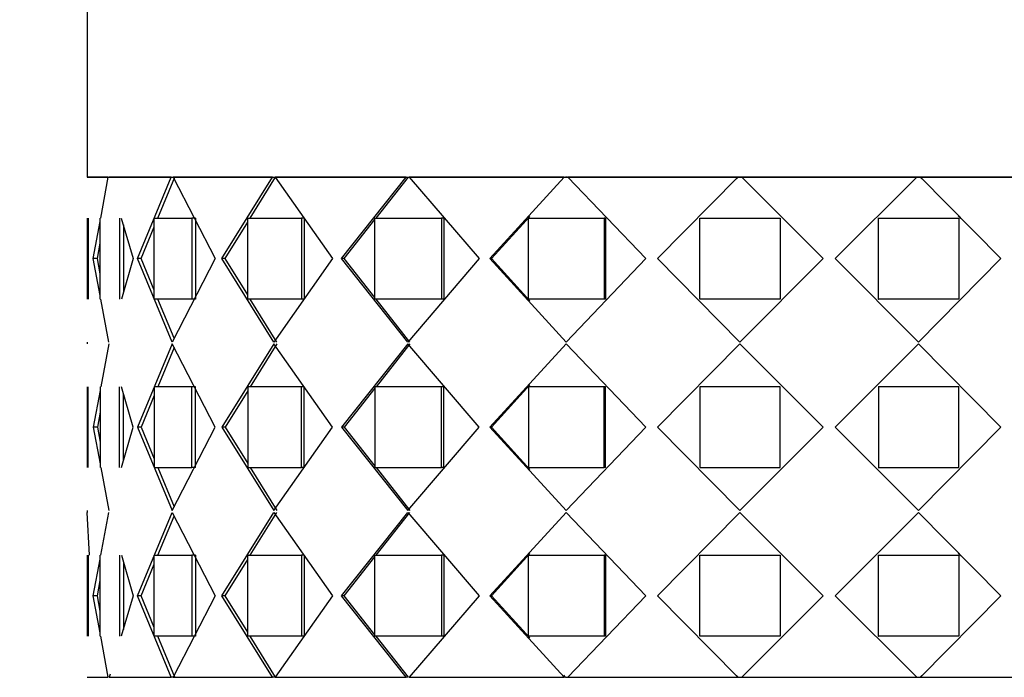
# Model space of a CAD drawing. Units: millimetres. Extents: x 0 to 777, y 0 to 1164.
# Drawn here: x 386 to 415, y 1032 to 1052 of the extents above; entities that cross this region are included whole.
import ezdxf
from ezdxf import colors
from ezdxf.entities.mleader import LeaderData, LeaderLine
from ezdxf.math import Vec2, Vec3

# ---------------------------------------------------------------- set-up
doc = ezdxf.new("R2010")
doc.units = ezdxf.units.MM
doc.layers.add('DV2_Défaut', color=7, linetype='Continuous')
doc.layers.add('Défaut', color=7, linetype='Continuous')

# ---------------------------------------------------------------- blocks, each defined once
blk = doc.blocks.new('_DOT')
at = {"color": 0}
blk.add_line((0, 0), (-1, 0), dxfattribs=at)
at = {"color": 0, "const_width": 0.333}
blk.add_lwpolyline([(-0.1665, 0, 1), (0.1665, 0, 1)], format="xyb", close=True, dxfattribs=at)
blk = doc.blocks.new('SE1')
at = {"layer": 'DV2_Défaut', "color": 7, "linetype": 'Continuous'}
for p, q in [((387.644, 1052.226), (387.644, 1047.076)), ((387.644, 1047.076), (431.644, 1047.076)), ((388.269, 1047.076), (387.644, 1047.076)), ((388.269, 1047.076), (387.644, 1047.076)), ((388.046, 1045.859), (388.269, 1047.076)), ((388.046, 1045.859), (388.269, 1047.076)), ((390.137, 1047.076), (388.297, 1047.076)), ((390.137, 1047.076), (388.297, 1047.076)), ((389.138, 1044.659), (390.137, 1047.076)), ((389.138, 1044.659), (390.137, 1047.076)), ((389.743, 1045.859), (390.243, 1047.076)), ((389.743, 1045.859), (390.243, 1047.076)), ((390.137, 1047.076), (390.191, 1047.076)), ((390.137, 1047.076), (390.191, 1047.076)), ((390.191, 1047.076), (391.438, 1044.659)), ((393.138, 1047.076), (390.191, 1047.076)), ((390.191, 1047.076), (391.438, 1044.659)), ((393.138, 1047.076), (390.191, 1047.076)), ((390.644, 1047.076), (390.644, 1047.076)), ((391.64, 1044.659), (393.138, 1047.076)), ((391.64, 1044.659), (393.138, 1047.076)), ((392.478, 1045.859), (393.228, 1047.076)), ((392.478, 1045.859), (393.228, 1047.076)), ((393.138, 1047.076), (393.228, 1047.076)), ((393.138, 1047.076), (393.228, 1047.076)), ((393.215, 1047.076), (394.922, 1044.659)), ((397.099, 1047.076), (393.215, 1047.076)), ((393.215, 1047.076), (394.922, 1044.659)), ((397.099, 1047.076), (393.215, 1047.076)), ((395.189, 1044.659), (397.099, 1047.076)), ((395.189, 1044.659), (397.099, 1047.076)), ((396.211, 1045.859), (397.167, 1047.076)), ((396.211, 1045.859), (397.167, 1047.076)), ((397.099, 1047.076), (397.167, 1047.076)), ((397.099, 1047.076), (397.167, 1047.076)), ((397.195, 1047.076), (399.263, 1044.659)), ((401.788, 1047.076), (397.195, 1047.076)), ((397.195, 1047.076), (399.263, 1044.659)), ((401.788, 1047.076), (397.195, 1047.076)), ((399.578, 1044.659), (401.788, 1047.076)), ((399.578, 1044.659), (401.788, 1047.076)), ((401.788, 1047.076), (401.799, 1047.076)), ((401.788, 1047.076), (401.799, 1047.076)), ((401.879, 1047.076), (401.831, 1047.076)), ((401.879, 1047.076), (401.831, 1047.076)), ((401.897, 1047.076), (404.206, 1044.659)), ((406.934, 1047.076), (401.897, 1047.076)), ((401.897, 1047.076), (404.206, 1044.659)), ((406.934, 1047.076), (401.897, 1047.076)), ((404.552, 1044.659), (406.934, 1047.076)), ((404.552, 1044.659), (406.934, 1047.076)), ((406.897, 1047.023), (406.949, 1047.076)), ((406.897, 1047.023), (406.949, 1047.076)), ((406.934, 1047.076), (406.938, 1047.076)), ((406.934, 1047.076), (406.938, 1047.076)), ((407.064, 1047.076), (406.949, 1047.076)), ((407.064, 1047.076), (406.949, 1047.076)), ((407.05, 1047.076), (409.466, 1044.659)), ((412.238, 1047.076), (407.05, 1047.076)), ((407.05, 1047.076), (409.466, 1044.659)), ((412.238, 1047.076), (407.05, 1047.076)), ((409.822, 1044.659), (412.238, 1047.076)), ((409.822, 1044.659), (412.238, 1047.076)), ((412.339, 1047.076), (412.224, 1047.076)), ((412.339, 1047.076), (412.224, 1047.076)), ((412.339, 1047.076), (412.391, 1047.023)), ((412.339, 1047.076), (412.354, 1047.076)), ((412.339, 1047.076), (412.391, 1047.023)), ((412.339, 1047.076), (412.354, 1047.076)), ((412.354, 1047.076), (414.736, 1044.659)), ((417.391, 1047.076), (412.354, 1047.076)), ((412.354, 1047.076), (414.736, 1044.659)), ((417.391, 1047.076), (412.354, 1047.076)), ((387.644, 1045.859), (387.644, 1043.459)), ((387.644, 1045.859), (387.644, 1043.459)), ((387.677, 1045.859), (387.677, 1043.459)), ((387.677, 1045.859), (387.677, 1043.459)), ((387.827, 1044.659), (388.028, 1045.758)), ((387.827, 1044.659), (388.028, 1045.758)), ((388.028, 1043.459), (388.028, 1045.859)), ((388.028, 1043.459), (388.028, 1045.859)), ((388.602, 1045.859), (388.602, 1043.459)), ((388.602, 1045.859), (388.602, 1043.459)), ((388.657, 1045.859), (389.011, 1044.659)), ((388.657, 1045.859), (389.011, 1044.659)), ((388.717, 1045.655), (388.717, 1043.659)), ((388.717, 1045.655), (388.717, 1043.659)), ((389.635, 1045.859), (390.751, 1045.859)), ((389.635, 1043.459), (389.635, 1045.859)), ((389.635, 1045.859), (390.751, 1045.859)), ((389.635, 1043.459), (389.635, 1045.859)), ((390.854, 1045.859), (390.751, 1045.859)), ((390.751, 1045.859), (390.751, 1043.459)), ((390.854, 1045.859), (390.751, 1045.859)), ((390.751, 1045.859), (390.751, 1043.459)), ((390.854, 1045.859), (390.854, 1043.459)), ((390.854, 1045.859), (390.854, 1043.459)), ((391.738, 1044.659), (392.406, 1045.741)), ((391.738, 1044.659), (392.406, 1045.741)), ((392.406, 1045.859), (393.997, 1045.859)), ((392.406, 1043.459), (392.406, 1045.859)), ((392.406, 1045.859), (393.997, 1045.859)), ((392.406, 1043.459), (392.406, 1045.859)), ((394.082, 1045.859), (393.997, 1045.859)), ((393.997, 1045.859), (393.997, 1043.459)), ((394.082, 1045.859), (393.997, 1045.859)), ((393.997, 1045.859), (393.997, 1043.459)), ((394.082, 1045.859), (394.082, 1043.459)), ((394.082, 1045.859), (394.082, 1043.459)), ((395.268, 1044.659), (396.178, 1045.817)), ((395.268, 1044.659), (396.178, 1045.817)), ((396.178, 1045.859), (398.153, 1045.859)), ((396.178, 1043.459), (396.178, 1045.859)), ((396.178, 1045.859), (398.153, 1045.859)), ((396.178, 1043.459), (396.178, 1045.859)), ((398.215, 1045.859), (398.153, 1045.859)), ((398.153, 1045.859), (398.153, 1043.459)), ((398.215, 1045.859), (398.153, 1045.859)), ((398.153, 1045.859), (398.153, 1043.459)), ((398.215, 1045.859), (398.215, 1043.459)), ((398.215, 1045.859), (398.215, 1043.459)), ((399.633, 1044.659), (400.771, 1045.91)), ((399.633, 1044.659), (400.771, 1045.91)), ((400.732, 1045.859), (402.976, 1045.859)), ((400.732, 1043.459), (400.732, 1045.859)), ((400.732, 1045.859), (402.976, 1045.859)), ((400.732, 1043.459), (400.732, 1045.859)), ((403.013, 1045.859), (402.976, 1045.859)), ((402.976, 1045.859), (402.976, 1043.459)), ((403.013, 1045.859), (402.976, 1045.859)), ((402.976, 1045.859), (402.976, 1043.459)), ((403.013, 1045.859), (403.013, 1043.459)), ((403.013, 1045.859), (403.013, 1043.459)), ((405.805, 1045.859), (408.187, 1045.859)), ((405.805, 1043.459), (405.805, 1045.859)), ((405.805, 1045.859), (408.187, 1045.859)), ((405.805, 1043.459), (405.805, 1045.859)), ((408.195, 1045.859), (408.187, 1045.859)), ((408.187, 1045.859), (408.187, 1043.459)), ((408.195, 1045.859), (408.187, 1045.859)), ((408.187, 1045.859), (408.187, 1043.459)), ((411.093, 1045.859), (411.101, 1045.859)), ((411.093, 1045.859), (411.101, 1045.859)), ((411.101, 1045.859), (413.483, 1045.859)), ((411.101, 1043.459), (411.101, 1045.859)), ((411.101, 1045.859), (413.483, 1045.859)), ((411.101, 1043.459), (411.101, 1045.859)), ((413.468, 1045.924), (413.548, 1045.842)), ((413.483, 1045.859), (413.483, 1043.459)), ((413.483, 1045.859), (413.483, 1043.459)), ((389.249, 1044.659), (389.635, 1045.597)), ((389.249, 1044.659), (389.635, 1045.597)), ((387.946, 1044.659), (388.028, 1045.111)), ((387.946, 1044.659), (388.028, 1045.111)), ((387.946, 1044.659), (387.827, 1044.659)), ((388.028, 1043.568), (387.827, 1044.659)), ((387.946, 1044.659), (387.827, 1044.659)), ((388.028, 1043.568), (387.827, 1044.659)), ((388.028, 1044.211), (387.946, 1044.659)), ((388.028, 1044.211), (387.946, 1044.659)), ((389.011, 1044.659), (388.658, 1043.459)), ((389.011, 1044.659), (388.658, 1043.459)), ((389.249, 1044.659), (389.138, 1044.659)), ((390.164, 1042.184), (389.138, 1044.659)), ((389.249, 1044.659), (389.138, 1044.659)), ((390.164, 1042.184), (389.138, 1044.659)), ((389.635, 1043.723), (389.249, 1044.659)), ((389.635, 1043.723), (389.249, 1044.659)), ((391.438, 1044.659), (390.164, 1042.184)), ((391.438, 1044.659), (390.164, 1042.184)), ((391.738, 1044.659), (391.64, 1044.659)), ((393.177, 1042.184), (391.64, 1044.659)), ((391.738, 1044.659), (391.64, 1044.659)), ((393.177, 1042.184), (391.64, 1044.659)), ((392.406, 1043.579), (391.738, 1044.659)), ((392.406, 1043.579), (391.738, 1044.659)), ((394.922, 1044.659), (393.177, 1042.184)), ((394.922, 1044.659), (393.177, 1042.184)), ((395.268, 1044.659), (395.189, 1044.659)), ((397.147, 1042.184), (395.189, 1044.659)), ((395.268, 1044.659), (395.189, 1044.659)), ((397.147, 1042.184), (395.189, 1044.659)), ((396.178, 1043.503), (395.268, 1044.659)), ((396.178, 1043.503), (395.268, 1044.659)), ((399.263, 1044.659), (397.147, 1042.184)), ((399.263, 1044.659), (397.147, 1042.184)), ((399.633, 1044.659), (399.578, 1044.659)), ((401.843, 1042.184), (399.578, 1044.659)), ((399.633, 1044.659), (399.578, 1044.659)), ((401.843, 1042.184), (399.578, 1044.659)), ((400.771, 1043.408), (399.633, 1044.659)), ((400.771, 1043.408), (399.633, 1044.659)), ((404.206, 1044.659), (401.843, 1042.184)), ((404.206, 1044.659), (401.843, 1042.184)), ((404.58, 1044.659), (404.552, 1044.659)), ((406.992, 1042.184), (404.552, 1044.659)), ((404.58, 1044.659), (404.552, 1044.659)), ((406.992, 1042.184), (404.552, 1044.659)), ((409.466, 1044.659), (406.992, 1042.184)), ((409.466, 1044.659), (406.992, 1042.184)), ((412.296, 1042.184), (409.822, 1044.659)), ((412.296, 1042.184), (409.822, 1044.659)), ((414.736, 1044.659), (412.296, 1042.184)), ((414.736, 1044.659), (412.296, 1042.184)), ((414.708, 1044.659), (414.736, 1044.659)), ((414.708, 1044.659), (414.736, 1044.659)), ((388.283, 1042.184), (388.048, 1043.459)), ((390.751, 1043.459), (389.635, 1043.459)), ((390.751, 1043.459), (389.635, 1043.459)), ((390.223, 1042.299), (389.744, 1043.459)), ((390.223, 1042.299), (389.744, 1043.459)), ((390.854, 1043.459), (390.751, 1043.459)), ((390.854, 1043.459), (390.751, 1043.459)), ((393.997, 1043.459), (392.406, 1043.459)), ((393.997, 1043.459), (392.406, 1043.459)), ((393.267, 1042.184), (392.479, 1043.459)), ((393.267, 1042.184), (392.479, 1043.459)), ((394.082, 1043.459), (393.997, 1043.459)), ((394.082, 1043.459), (393.997, 1043.459)), ((398.153, 1043.459), (396.178, 1043.459)), ((398.153, 1043.459), (396.178, 1043.459)), ((397.215, 1042.184), (396.212, 1043.459)), ((397.215, 1042.184), (396.212, 1043.459)), ((398.215, 1043.459), (398.153, 1043.459)), ((398.215, 1043.459), (398.153, 1043.459)), ((402.976, 1043.459), (400.732, 1043.459)), ((402.976, 1043.459), (400.732, 1043.459)), ((403.013, 1043.459), (402.976, 1043.459)), ((403.013, 1043.459), (402.976, 1043.459)), ((408.187, 1043.459), (405.805, 1043.459)), ((408.187, 1043.459), (405.805, 1043.459)), ((408.195, 1043.459), (408.187, 1043.459)), ((408.195, 1043.459), (408.187, 1043.459)), ((411.093, 1043.459), (411.101, 1043.459)), ((411.093, 1043.459), (411.101, 1043.459)), ((413.483, 1043.459), (411.101, 1043.459)), ((413.483, 1043.459), (411.101, 1043.459)), ((387.644, 1042.184), (387.644, 1042.134)), ((387.644, 1042.184), (387.644, 1042.134)), ((388.283, 1042.134), (388.048, 1040.859)), ((388.283, 1042.134), (388.048, 1040.859)), ((390.164, 1042.134), (389.138, 1039.659)), ((390.164, 1042.134), (389.138, 1039.659)), ((390.223, 1042.019), (389.744, 1040.859)), ((390.223, 1042.019), (389.744, 1040.859)), ((391.438, 1039.659), (390.164, 1042.134)), ((391.438, 1039.659), (390.164, 1042.134)), ((393.177, 1042.134), (391.64, 1039.659)), ((393.177, 1042.134), (391.64, 1039.659)), ((393.267, 1042.134), (392.479, 1040.859)), ((393.267, 1042.134), (392.479, 1040.859)), ((394.922, 1039.659), (393.177, 1042.134)), ((394.922, 1039.659), (393.177, 1042.134)), ((397.147, 1042.134), (395.189, 1039.659)), ((397.147, 1042.134), (395.189, 1039.659)), ((397.215, 1042.134), (396.212, 1040.859)), ((397.215, 1042.134), (396.212, 1040.859)), ((399.263, 1039.659), (397.147, 1042.134)), ((399.263, 1039.659), (397.147, 1042.134)), ((401.843, 1042.134), (399.578, 1039.659)), ((401.843, 1042.134), (399.578, 1039.659)), ((404.206, 1039.659), (401.843, 1042.134)), ((404.206, 1039.659), (401.843, 1042.134)), ((406.992, 1042.134), (404.552, 1039.659)), ((406.992, 1042.134), (404.552, 1039.659)), ((409.466, 1039.659), (406.992, 1042.134)), ((409.466, 1039.659), (406.992, 1042.134)), ((412.296, 1042.134), (409.822, 1039.659)), ((412.296, 1042.134), (409.822, 1039.659)), ((414.736, 1039.659), (412.296, 1042.134)), ((414.736, 1039.659), (412.296, 1042.134)), ((387.644, 1040.859), (387.644, 1038.459)), ((387.644, 1040.859), (387.644, 1038.459)), ((387.677, 1038.459), (387.677, 1040.859)), ((387.677, 1038.459), (387.677, 1040.859)), ((388.028, 1040.75), (387.827, 1039.659)), ((388.028, 1040.75), (387.827, 1039.659)), ((388.028, 1040.859), (388.028, 1038.459)), ((388.028, 1040.859), (388.028, 1038.459)), ((388.602, 1038.459), (388.602, 1040.859)), ((388.602, 1038.459), (388.602, 1040.859)), ((389.011, 1039.659), (388.658, 1040.859)), ((389.011, 1039.659), (388.658, 1040.859)), ((390.751, 1040.859), (389.635, 1040.859)), ((389.635, 1040.859), (389.635, 1038.459)), ((390.751, 1040.859), (389.635, 1040.859)), ((389.635, 1040.859), (389.635, 1038.459)), ((390.854, 1040.859), (390.751, 1040.859)), ((390.751, 1038.459), (390.751, 1040.859)), ((390.854, 1040.859), (390.751, 1040.859)), ((390.751, 1038.459), (390.751, 1040.859)), ((390.854, 1038.459), (390.854, 1040.859)), ((390.854, 1038.459), (390.854, 1040.859)), ((392.406, 1040.74), (391.738, 1039.659)), ((392.406, 1040.74), (391.738, 1039.659)), ((393.997, 1040.859), (392.406, 1040.859)), ((392.406, 1040.859), (392.406, 1038.459)), ((393.997, 1040.859), (392.406, 1040.859)), ((392.406, 1040.859), (392.406, 1038.459)), ((394.082, 1040.859), (393.997, 1040.859)), ((393.997, 1038.459), (393.997, 1040.859)), ((394.082, 1040.859), (393.997, 1040.859)), ((393.997, 1038.459), (393.997, 1040.859)), ((394.082, 1038.459), (394.082, 1040.859)), ((394.082, 1038.459), (394.082, 1040.859)), ((396.178, 1040.815), (395.268, 1039.659)), ((396.178, 1040.815), (395.268, 1039.659)), ((398.153, 1040.859), (396.178, 1040.859)), ((396.178, 1040.859), (396.178, 1038.459)), ((398.153, 1040.859), (396.178, 1040.859)), ((396.178, 1040.859), (396.178, 1038.459)), ((398.215, 1040.859), (398.153, 1040.859)), ((398.153, 1038.459), (398.153, 1040.859)), ((398.215, 1040.859), (398.153, 1040.859)), ((398.153, 1038.459), (398.153, 1040.859)), ((398.215, 1038.459), (398.215, 1040.859)), ((398.215, 1038.459), (398.215, 1040.859)), ((400.771, 1040.91), (399.633, 1039.659)), ((400.771, 1040.91), (399.633, 1039.659)), ((402.976, 1040.859), (400.732, 1040.859)), ((400.732, 1040.859), (400.732, 1038.459)), ((402.976, 1040.859), (400.732, 1040.859)), ((400.732, 1040.859), (400.732, 1038.459)), ((403.013, 1040.859), (402.976, 1040.859)), ((402.976, 1038.459), (402.976, 1040.859)), ((403.013, 1040.859), (402.976, 1040.859)), ((402.976, 1038.459), (402.976, 1040.859)), ((403.013, 1038.459), (403.013, 1040.859)), ((403.013, 1038.459), (403.013, 1040.859)), ((408.187, 1040.859), (405.805, 1040.859)), ((405.805, 1040.859), (405.805, 1038.459)), ((408.187, 1040.859), (405.805, 1040.859)), ((405.805, 1040.859), (405.805, 1038.459)), ((408.195, 1040.859), (408.187, 1040.859)), ((408.187, 1038.459), (408.187, 1040.859)), ((408.195, 1040.859), (408.187, 1040.859)), ((408.187, 1038.459), (408.187, 1040.859)), ((411.093, 1040.859), (411.101, 1040.859)), ((411.093, 1040.859), (411.101, 1040.859)), ((413.483, 1040.859), (411.101, 1040.859)), ((411.101, 1040.859), (411.101, 1038.459)), ((413.483, 1040.859), (411.101, 1040.859)), ((411.101, 1040.859), (411.101, 1038.459)), ((413.483, 1038.459), (413.483, 1040.859)), ((413.483, 1038.459), (413.483, 1040.859)), ((388.717, 1038.659), (388.717, 1040.659)), ((388.717, 1038.659), (388.717, 1040.659)), ((389.635, 1040.595), (389.249, 1039.659)), ((389.635, 1040.595), (389.249, 1039.659)), ((388.028, 1040.108), (387.946, 1039.659)), ((388.028, 1040.108), (387.946, 1039.659)), ((387.946, 1039.659), (387.827, 1039.659)), ((387.827, 1039.659), (388.028, 1038.568)), ((387.946, 1039.659), (387.827, 1039.659)), ((387.827, 1039.659), (388.028, 1038.568)), ((387.946, 1039.659), (388.028, 1039.211)), ((387.946, 1039.659), (388.028, 1039.211)), ((388.658, 1038.459), (389.011, 1039.659)), ((388.658, 1038.459), (389.011, 1039.659)), ((389.249, 1039.659), (389.138, 1039.659)), ((389.138, 1039.659), (390.164, 1037.184)), ((389.249, 1039.659), (389.138, 1039.659)), ((389.138, 1039.659), (390.164, 1037.184)), ((389.249, 1039.659), (389.635, 1038.723)), ((389.249, 1039.659), (389.635, 1038.723)), ((390.164, 1037.184), (391.438, 1039.659)), ((390.164, 1037.184), (391.438, 1039.659)), ((391.738, 1039.659), (391.64, 1039.659)), ((391.64, 1039.659), (393.177, 1037.184)), ((391.738, 1039.659), (391.64, 1039.659)), ((391.64, 1039.659), (393.177, 1037.184)), ((391.738, 1039.659), (392.406, 1038.579)), ((391.738, 1039.659), (392.406, 1038.579)), ((393.177, 1037.184), (394.922, 1039.659)), ((393.177, 1037.184), (394.922, 1039.659)), ((395.268, 1039.659), (395.189, 1039.659)), ((395.189, 1039.659), (397.147, 1037.184)), ((395.268, 1039.659), (395.189, 1039.659)), ((395.189, 1039.659), (397.147, 1037.184)), ((395.268, 1039.659), (396.178, 1038.503)), ((395.268, 1039.659), (396.178, 1038.503)), ((397.147, 1037.184), (399.263, 1039.659)), ((397.147, 1037.184), (399.263, 1039.659)), ((399.633, 1039.659), (399.578, 1039.659)), ((399.578, 1039.659), (401.843, 1037.184)), ((399.633, 1039.659), (399.578, 1039.659)), ((399.578, 1039.659), (401.843, 1037.184)), ((399.633, 1039.659), (400.771, 1038.408)), ((399.633, 1039.659), (400.771, 1038.408)), ((401.843, 1037.184), (404.206, 1039.659)), ((401.843, 1037.184), (404.206, 1039.659)), ((404.58, 1039.659), (404.552, 1039.659)), ((404.552, 1039.659), (406.992, 1037.184)), ((404.58, 1039.659), (404.552, 1039.659)), ((404.552, 1039.659), (406.992, 1037.184)), ((406.992, 1037.184), (409.466, 1039.659)), ((406.992, 1037.184), (409.466, 1039.659)), ((409.822, 1039.659), (412.296, 1037.184)), ((409.822, 1039.659), (412.296, 1037.184)), ((412.296, 1037.184), (414.736, 1039.659)), ((412.296, 1037.184), (414.736, 1039.659)), ((414.708, 1039.659), (414.736, 1039.659)), ((414.708, 1039.659), (414.736, 1039.659)), ((388.048, 1038.459), (388.283, 1037.184)), ((388.048, 1038.459), (388.283, 1037.184)), ((389.635, 1038.459), (390.751, 1038.459)), ((389.635, 1038.459), (390.751, 1038.459)), ((389.744, 1038.459), (390.223, 1037.299)), ((389.744, 1038.459), (390.223, 1037.299)), ((390.854, 1038.459), (390.751, 1038.459)), ((390.854, 1038.459), (390.751, 1038.459)), ((392.406, 1038.459), (393.997, 1038.459)), ((392.406, 1038.459), (393.997, 1038.459)), ((392.479, 1038.459), (393.267, 1037.184)), ((392.479, 1038.459), (393.267, 1037.184)), ((394.082, 1038.459), (393.997, 1038.459)), ((394.082, 1038.459), (393.997, 1038.459)), ((396.178, 1038.459), (398.153, 1038.459)), ((396.178, 1038.459), (398.153, 1038.459)), ((396.212, 1038.459), (397.215, 1037.184)), ((396.212, 1038.459), (397.215, 1037.184)), ((398.215, 1038.459), (398.153, 1038.459)), ((398.215, 1038.459), (398.153, 1038.459)), ((400.732, 1038.459), (402.976, 1038.459)), ((400.732, 1038.459), (402.976, 1038.459)), ((403.013, 1038.459), (402.976, 1038.459)), ((403.013, 1038.459), (402.976, 1038.459)), ((405.805, 1038.459), (408.187, 1038.459)), ((405.805, 1038.459), (408.187, 1038.459)), ((408.195, 1038.459), (408.187, 1038.459)), ((408.195, 1038.459), (408.187, 1038.459)), ((411.093, 1038.459), (411.101, 1038.459)), ((411.093, 1038.459), (411.101, 1038.459)), ((411.101, 1038.459), (413.483, 1038.459)), ((411.101, 1038.459), (413.483, 1038.459)), ((387.644, 1037.184), (387.644, 1037.134)), ((387.644, 1037.184), (387.644, 1037.134)), ((387.716, 1035.859), (387.644, 1037.134)), ((387.716, 1035.859), (387.644, 1037.134)), ((388.048, 1035.859), (388.283, 1037.134)), ((388.048, 1035.859), (388.283, 1037.134)), ((389.138, 1034.659), (390.164, 1037.134)), ((389.138, 1034.659), (390.164, 1037.134)), ((389.744, 1035.859), (390.223, 1037.019)), ((389.744, 1035.859), (390.223, 1037.019)), ((390.164, 1037.134), (391.438, 1034.659)), ((390.164, 1037.134), (391.438, 1034.659)), ((391.64, 1034.659), (393.177, 1037.134)), ((391.64, 1034.659), (393.177, 1037.134)), ((392.479, 1035.859), (393.267, 1037.134)), ((392.479, 1035.859), (393.267, 1037.134)), ((393.177, 1037.134), (394.922, 1034.659)), ((393.177, 1037.134), (394.922, 1034.659)), ((395.189, 1034.659), (397.147, 1037.134)), ((395.189, 1034.659), (397.147, 1037.134)), ((396.212, 1035.859), (397.215, 1037.134)), ((396.212, 1035.859), (397.215, 1037.134)), ((397.147, 1037.134), (399.263, 1034.659)), ((397.147, 1037.134), (399.263, 1034.659)), ((399.578, 1034.659), (401.843, 1037.134)), ((399.578, 1034.659), (401.843, 1037.134)), ((401.843, 1037.134), (404.206, 1034.659)), ((401.843, 1037.134), (404.206, 1034.659)), ((404.552, 1034.659), (406.992, 1037.134)), ((404.552, 1034.659), (406.992, 1037.134)), ((406.992, 1037.134), (409.466, 1034.659)), ((406.992, 1037.134), (409.466, 1034.659)), ((409.822, 1034.659), (412.296, 1037.134)), ((409.822, 1034.659), (412.296, 1037.134)), ((412.296, 1037.134), (414.736, 1034.659)), ((412.296, 1037.134), (414.736, 1034.659)), ((387.644, 1035.859), (387.644, 1033.459)), ((387.644, 1035.859), (387.644, 1033.459)), ((387.677, 1035.859), (387.677, 1033.459)), ((387.677, 1035.859), (387.677, 1033.459)), ((387.827, 1034.659), (388.028, 1035.75)), ((387.827, 1034.659), (388.028, 1035.75)), ((388.028, 1033.459), (388.028, 1035.859)), ((388.028, 1033.459), (388.028, 1035.859)), ((388.602, 1035.859), (388.602, 1033.459)), ((388.602, 1035.859), (388.602, 1033.459)), ((388.658, 1035.859), (389.011, 1034.659)), ((388.658, 1035.859), (389.011, 1034.659)), ((389.635, 1035.859), (390.751, 1035.859)), ((389.635, 1033.459), (389.635, 1035.859)), ((389.635, 1035.859), (390.751, 1035.859)), ((389.635, 1033.459), (389.635, 1035.859)), ((390.854, 1035.859), (390.751, 1035.859)), ((390.751, 1035.859), (390.751, 1033.459)), ((390.854, 1035.859), (390.751, 1035.859)), ((390.751, 1035.859), (390.751, 1033.459)), ((390.854, 1035.859), (390.854, 1033.459)), ((390.854, 1035.859), (390.854, 1033.459)), ((391.738, 1034.659), (392.406, 1035.74)), ((391.738, 1034.659), (392.406, 1035.74)), ((392.406, 1035.859), (393.997, 1035.859)), ((392.406, 1033.459), (392.406, 1035.859)), ((392.406, 1035.859), (393.997, 1035.859)), ((392.406, 1033.459), (392.406, 1035.859)), ((394.082, 1035.859), (393.997, 1035.859)), ((393.997, 1035.859), (393.997, 1033.459)), ((394.082, 1035.859), (393.997, 1035.859)), ((393.997, 1035.859), (393.997, 1033.459)), ((394.082, 1035.859), (394.082, 1033.459)), ((394.082, 1035.859), (394.082, 1033.459)), ((395.268, 1034.659), (396.178, 1035.815)), ((395.268, 1034.659), (396.178, 1035.815)), ((396.178, 1035.859), (398.153, 1035.859)), ((396.178, 1033.459), (396.178, 1035.859)), ((396.178, 1035.859), (398.153, 1035.859)), ((396.178, 1033.459), (396.178, 1035.859)), ((398.215, 1035.859), (398.153, 1035.859)), ((398.153, 1035.859), (398.153, 1033.459)), ((398.215, 1035.859), (398.153, 1035.859)), ((398.153, 1035.859), (398.153, 1033.459)), ((398.215, 1035.859), (398.215, 1033.459)), ((398.215, 1035.859), (398.215, 1033.459)), ((399.633, 1034.659), (400.771, 1035.91)), ((399.633, 1034.659), (400.771, 1035.91)), ((400.732, 1035.859), (402.976, 1035.859)), ((400.732, 1033.459), (400.732, 1035.859)), ((400.732, 1035.859), (402.976, 1035.859)), ((400.732, 1033.459), (400.732, 1035.859)), ((403.013, 1035.859), (402.976, 1035.859)), ((402.976, 1035.859), (402.976, 1033.459)), ((403.013, 1035.859), (402.976, 1035.859)), ((402.976, 1035.859), (402.976, 1033.459)), ((403.013, 1035.859), (403.013, 1033.459)), ((403.013, 1035.859), (403.013, 1033.459)), ((405.805, 1035.859), (408.187, 1035.859)), ((405.805, 1033.459), (405.805, 1035.859)), ((405.805, 1035.859), (408.187, 1035.859)), ((405.805, 1033.459), (405.805, 1035.859)), ((408.195, 1035.859), (408.187, 1035.859)), ((408.187, 1035.859), (408.187, 1033.459)), ((408.195, 1035.859), (408.187, 1035.859)), ((408.187, 1035.859), (408.187, 1033.459)), ((411.093, 1035.859), (411.101, 1035.859)), ((411.093, 1035.859), (411.101, 1035.859)), ((411.101, 1035.859), (413.483, 1035.859)), ((411.101, 1033.459), (411.101, 1035.859)), ((411.101, 1035.859), (413.483, 1035.859)), ((411.101, 1033.459), (411.101, 1035.859)), ((413.467, 1035.924), (413.548, 1035.842)), ((413.483, 1035.859), (413.483, 1033.459)), ((413.483, 1035.859), (413.483, 1033.459)), ((388.717, 1035.659), (388.717, 1033.663)), ((388.717, 1035.659), (388.717, 1033.663)), ((389.249, 1034.659), (389.635, 1035.595)), ((389.249, 1034.659), (389.635, 1035.595)), ((387.946, 1034.659), (388.028, 1035.108)), ((387.946, 1034.659), (388.028, 1035.108)), ((387.946, 1034.659), (387.827, 1034.659)), ((388.028, 1033.56), (387.827, 1034.659)), ((387.946, 1034.659), (387.827, 1034.659)), ((388.028, 1033.56), (387.827, 1034.659)), ((388.028, 1034.207), (387.946, 1034.659)), ((388.028, 1034.207), (387.946, 1034.659)), ((389.011, 1034.659), (388.657, 1033.459)), ((389.011, 1034.659), (388.657, 1033.459)), ((389.249, 1034.659), (389.138, 1034.659)), ((390.137, 1032.242), (389.138, 1034.659)), ((389.249, 1034.659), (389.138, 1034.659)), ((390.137, 1032.242), (389.138, 1034.659)), ((389.635, 1033.721), (389.249, 1034.659)), ((389.635, 1033.721), (389.249, 1034.659)), ((391.438, 1034.659), (390.191, 1032.242)), ((391.438, 1034.659), (390.191, 1032.242)), ((391.738, 1034.659), (391.64, 1034.659)), ((393.138, 1032.242), (391.64, 1034.659)), ((391.738, 1034.659), (391.64, 1034.659)), ((393.138, 1032.242), (391.64, 1034.659)), ((392.406, 1033.577), (391.738, 1034.659)), ((392.406, 1033.577), (391.738, 1034.659)), ((394.922, 1034.659), (393.215, 1032.242)), ((394.922, 1034.659), (393.215, 1032.242)), ((395.268, 1034.659), (395.189, 1034.659)), ((397.099, 1032.242), (395.189, 1034.659)), ((395.268, 1034.659), (395.189, 1034.659)), ((397.099, 1032.242), (395.189, 1034.659)), ((396.178, 1033.502), (395.268, 1034.659)), ((396.178, 1033.502), (395.268, 1034.659)), ((399.263, 1034.659), (397.195, 1032.242)), ((399.263, 1034.659), (397.195, 1032.242)), ((399.633, 1034.659), (399.578, 1034.659)), ((401.788, 1032.242), (399.578, 1034.659)), ((399.633, 1034.659), (399.578, 1034.659)), ((401.788, 1032.242), (399.578, 1034.659)), ((400.771, 1033.408), (399.633, 1034.659)), ((400.771, 1033.408), (399.633, 1034.659)), ((404.206, 1034.659), (401.897, 1032.242)), ((404.206, 1034.659), (401.897, 1032.242)), ((404.58, 1034.659), (404.552, 1034.659)), ((406.934, 1032.242), (404.552, 1034.659)), ((404.58, 1034.659), (404.552, 1034.659)), ((406.934, 1032.242), (404.552, 1034.659)), ((409.466, 1034.659), (407.05, 1032.242)), ((409.466, 1034.659), (407.05, 1032.242)), ((412.238, 1032.242), (409.822, 1034.659)), ((412.238, 1032.242), (409.822, 1034.659)), ((414.736, 1034.659), (412.354, 1032.242)), ((414.736, 1034.659), (412.354, 1032.242)), ((414.708, 1034.659), (414.736, 1034.659)), ((414.708, 1034.659), (414.736, 1034.659)), ((388.269, 1032.242), (388.046, 1033.459)), ((388.269, 1032.242), (388.046, 1033.459)), ((390.751, 1033.459), (389.635, 1033.459)), ((390.751, 1033.459), (389.635, 1033.459)), ((390.243, 1032.242), (389.743, 1033.459)), ((390.243, 1032.242), (389.743, 1033.459)), ((390.854, 1033.459), (390.751, 1033.459)), ((390.854, 1033.459), (390.751, 1033.459)), ((393.997, 1033.459), (392.406, 1033.459)), ((393.997, 1033.459), (392.406, 1033.459)), ((393.228, 1032.242), (392.478, 1033.459)), ((393.228, 1032.242), (392.478, 1033.459)), ((394.082, 1033.459), (393.997, 1033.459)), ((394.082, 1033.459), (393.997, 1033.459)), ((398.153, 1033.459), (396.178, 1033.459)), ((398.153, 1033.459), (396.178, 1033.459)), ((397.167, 1032.242), (396.211, 1033.459)), ((397.167, 1032.242), (396.211, 1033.459)), ((398.215, 1033.459), (398.153, 1033.459)), ((398.215, 1033.459), (398.153, 1033.459)), ((402.976, 1033.459), (400.732, 1033.459)), ((402.976, 1033.459), (400.732, 1033.459)), ((403.013, 1033.459), (402.976, 1033.459)), ((403.013, 1033.459), (402.976, 1033.459)), ((408.187, 1033.459), (405.805, 1033.459)), ((408.187, 1033.459), (405.805, 1033.459)), ((408.195, 1033.459), (408.187, 1033.459)), ((408.195, 1033.459), (408.187, 1033.459)), ((411.093, 1033.459), (411.101, 1033.459)), ((411.093, 1033.459), (411.101, 1033.459)), ((413.483, 1033.459), (411.101, 1033.459)), ((413.483, 1033.459), (411.101, 1033.459)), ((387.644, 1032.242), (388.269, 1032.242)), ((387.644, 1032.242), (388.269, 1032.242)), ((387.764, 1032.242), (387.764, 1032.242)), ((388.324, 1032.333), (388.297, 1032.242)), ((388.297, 1032.242), (390.137, 1032.242)), ((388.297, 1032.242), (390.137, 1032.242)), ((390.191, 1032.242), (390.137, 1032.242)), ((390.191, 1032.242), (390.137, 1032.242)), ((390.191, 1032.242), (393.138, 1032.242)), ((390.191, 1032.242), (393.138, 1032.242)), ((390.644, 1032.242), (390.644, 1032.242)), ((393.206, 1032.242), (393.138, 1032.242)), ((393.206, 1032.242), (393.138, 1032.242)), ((393.215, 1032.242), (397.099, 1032.242)), ((393.215, 1032.242), (397.099, 1032.242)), ((397.167, 1032.242), (397.099, 1032.242)), ((397.167, 1032.242), (397.099, 1032.242)), ((397.195, 1032.242), (401.788, 1032.242)), ((397.195, 1032.242), (401.788, 1032.242)), ((401.831, 1032.242), (401.773, 1032.306)), ((401.831, 1032.242), (401.788, 1032.242)), ((401.831, 1032.242), (401.788, 1032.242)), ((401.831, 1032.242), (401.939, 1032.242)), ((401.831, 1032.242), (401.939, 1032.242)), ((401.897, 1032.242), (406.934, 1032.242)), ((401.897, 1032.242), (406.934, 1032.242)), ((406.949, 1032.242), (406.897, 1032.296)), ((406.949, 1032.242), (406.897, 1032.296)), ((406.949, 1032.242), (406.934, 1032.242)), ((406.949, 1032.242), (406.934, 1032.242)), ((406.949, 1032.242), (407.064, 1032.242)), ((406.949, 1032.242), (407.064, 1032.242)), ((407.05, 1032.242), (412.238, 1032.242)), ((407.05, 1032.242), (412.238, 1032.242)), ((412.224, 1032.242), (412.339, 1032.242)), ((412.224, 1032.242), (412.339, 1032.242)), ((412.391, 1032.296), (412.339, 1032.242)), ((412.391, 1032.296), (412.339, 1032.242)), ((412.354, 1032.242), (412.35, 1032.242)), ((412.354, 1032.242), (412.35, 1032.242)), ((412.354, 1032.242), (417.391, 1032.242)), ((412.354, 1032.242), (417.391, 1032.242))]:
    blk.add_line(p, q, dxfattribs=at)

msp = doc.modelspace()

# ---------------------------------------------------------------- block references
at = {"layer": 'Défaut'}
msp.add_blockref('SE1', (0, 0), dxfattribs=at)

# ---------------------------------------------------------------- leaders
at = {"layer": 'Défaut', "color": 7, "linetype": 'Continuous'}
ml = msp.add_multileader_mtext('Standard', dxfattribs=at)
ml.set_content('{\\pxsm0.9;\\fSolid Edge ISO|b1||i0||c0|p34;\\W1.;18/10/2017\\P}', color=256)
ml.set_leader_properties()
ml.set_arrow_properties(name='DOT')
ml.build(insert=Vec2(0, 0))
ml.multileader.update_dxf_attribs({"leader_type": 0, "dogleg_length": 0, "arrow_head_size": 12})
ctx = ml.context
ctx.base_point, ctx.char_height, ctx.arrow_head_size, ctx.landing_gap_size = Vec3(656.602, 1156.973), 12, 12, 4.2
notes = []
notes.append((ctx, [(0, (0, 0, 0), (0, 0), (1, 0), 1, [])]))
ctx.mtext.insert = Vec3(658.602, 1163.093)
for ctx, leaders in notes:
    for number, flags, end, landing, length, lines in leaders:
        leader = LeaderData()
        leader.index, (leader.has_last_leader_line, leader.has_dogleg_vector, leader.attachment_direction) = number, flags
        leader.last_leader_point, leader.dogleg_vector, leader.dogleg_length = Vec3(end), Vec3(landing), length
        for number, points, colour, breaks in lines:
            line = LeaderLine()
            line.index, line.vertices, line.color, line.breaks = number, Vec3.list(points), colors.encode_raw_color(colour), breaks
            leader.lines.append(line)
        ctx.leaders.append(leader)

doc.saveas('drawing.dxf')
